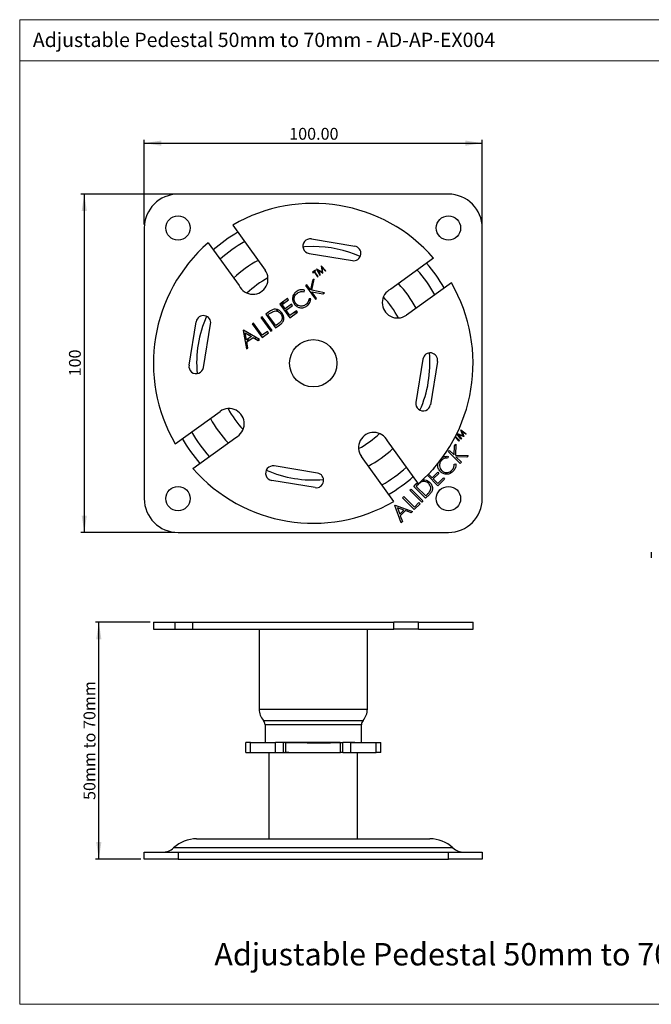
# Model space of a CAD drawing. Units: millimetres. Extents: x 2 to 417, y 3 to 294.
# Drawn here: x 2 to 189, y 3 to 294 of the extents above; entities that cross this region are included whole.
import ezdxf

# ---------------------------------------------------------------- set-up
doc = ezdxf.new("R2010")
doc.units = ezdxf.units.MM
doc.layers.add('FORMAT', color=7, linetype='Continuous')
doc.styles.add('SLDTEXTSTYLE0', font='TXT', dxfattribs={"width": 0.75})
doc.dimstyles.new('SLDDIMSTYLE0', dxfattribs={"dimtxt": 3.5, "dimasz": 5, "dimexe": 0, "dimexo": 0.0625, "dimgap": 0.875, "dimtad": 1, "dimrnd": 1e-09, "dimzin": 12, "dimdsep": 46, "dimtxsty": 'SLDTEXTSTYLE0', "dimsah": 1, "dimcen": 0.09, "dimadec": 0, "dimazin": 3, "dimtfac": 1, "dimtofl": 0, "dimtmove": 0, "dimatfit": 3, "dimfxl": 0, "dimfrac": 2, "dimtolj": 1, "dimtzin": 12, "dimarcsym": 0})
doc.dimstyles.new('SLDDIMSTYLE1', dxfattribs={"dimtxt": 3.5, "dimasz": 5, "dimexe": 0, "dimexo": 0.0625, "dimgap": 0.875, "dimtad": 1, "dimdec": 0, "dimrnd": 1e-09, "dimzin": 12, "dimdsep": 46, "dimtxsty": 'SLDTEXTSTYLE0', "dimsah": 1, "dimcen": 0.09, "dimadec": 0, "dimazin": 3, "dimtfac": 1, "dimtofl": 0, "dimtmove": 0, "dimatfit": 3, "dimfxl": 0, "dimfrac": 2, "dimtolj": 1, "dimtzin": 12, "dimarcsym": 0})
doc.dimstyles.new('SLDDIMSTYLE2', dxfattribs={"dimtxt": 3.5, "dimasz": 5, "dimexe": 0, "dimexo": 0.0625, "dimgap": 0.875, "dimtad": 1, "dimrnd": 1e-09, "dimzin": 4, "dimdsep": 46, "dimtxsty": 'SLDTEXTSTYLE0', "dimsah": 1, "dimcen": 0.09, "dimadec": 0, "dimazin": 1, "dimtfac": 1, "dimtofl": 0, "dimtmove": 0, "dimatfit": 3, "dimfxl": 0, "dimfrac": 2, "dimtolj": 1, "dimtzin": 12, "dimarcsym": 0})

# ---------------------------------------------------------------- blocks, each defined once
blk = doc.blocks.new('_D')
at = {"layer": 'FORMAT'}
for p, q in [((40.98, 116.23), (24.83, 116.23)), ((25.83, 46.23), (25.83, 116.23)), ((38.27, 46.23), (24.83, 46.23))]:
    blk.add_line(p, q, dxfattribs=at)
for points in [[(25.83, 116.23), (25.06, 111.23), (26.59, 111.23)], [(25.83, 46.23), (26.59, 51.23), (25.06, 51.23)]]:
    blk.add_solid(points, dxfattribs=at)
at = {"layer": 'FORMAT', "insert": (21.31, 63.69), "char_height": 3.5, "attachment_point": 1, "rotation": 90, "style": 'SLDTEXTSTYLE0'}
blk.add_mtext('50mm to 70mm', dxfattribs=at)
blk = doc.blocks.new('_D_1')
at = {"layer": 'FORMAT'}
for p, q in [((48.27, 242.79), (20.52, 242.79)), ((21.52, 242.79), (21.52, 142.79)), ((48.27, 142.79), (20.52, 142.79))]:
    blk.add_line(p, q, dxfattribs=at)
for points in [[(21.52, 242.79), (20.75, 237.79), (22.29, 237.79)], [(21.52, 142.79), (22.29, 147.79), (20.75, 147.79)]]:
    blk.add_solid(points, dxfattribs=at)
at = {"layer": 'FORMAT', "insert": (17, 188.91), "char_height": 3.5, "attachment_point": 1, "rotation": 90, "style": 'SLDTEXTSTYLE0'}
blk.add_mtext('100', dxfattribs=at)
blk = doc.blocks.new('_D_2')
at = {"layer": 'FORMAT'}
for p, q in [((39.27, 233.79), (39.27, 258.87)), ((39.27, 257.87), (139.27, 257.87)), ((139.27, 233.79), (139.27, 258.87))]:
    blk.add_line(p, q, dxfattribs=at)
for points in [[(39.27, 257.87), (44.27, 257.1), (44.27, 258.64)], [(139.27, 257.87), (134.27, 258.64), (134.27, 257.1)]]:
    blk.add_solid(points, dxfattribs=at)
at = {"layer": 'FORMAT', "insert": (82.16, 262.38), "char_height": 3.5, "attachment_point": 1, "style": 'SLDTEXTSTYLE0'}
blk.add_mtext('100.00', dxfattribs=at)

msp = doc.modelspace()

# ---------------------------------------------------------------- linework, layer by layer
at = {"color": 7, "linetype": 'Continuous', "lineweight": 18}
for p, q in [((2.409, 294.364), (416.621, 294.364)), ((2.409, 294.364), (2.409, 3.286)), ((332.626, 282.197), (2.409, 282.197)), ((2.409, 3.286), (416.621, 3.286))]:
    msp.add_line(p, q, dxfattribs=at)
at = {"color": 7, "linetype": 'Continuous', "lineweight": 25}
for p, q in [((129.267, 242.787), (49.267, 242.787)), ((65.474, 233.65), (75.033, 220.332)), ((39.267, 232.787), (39.267, 152.787)), ((139.267, 152.787), (139.267, 232.787)), ((58.17, 228.408), (67.33, 215.742)), ((88.716, 229.533), (101.544, 227.426)), ((88.012, 225.248), (100.84, 223.141)), ((91.652, 221.58), (91.631, 221.565)), ((91.631, 221.565), (91.918, 219.752)), ((93.034, 220.11), (91.652, 221.58)), ((91.682, 221.24), (91.999, 221.211)), ((124.888, 223.884), (112.222, 214.724)), ((89.889, 220.315), (89.035, 219.702)), ((89.035, 219.702), (89.154, 219.535)), ((89.154, 219.535), (89.508, 219.789)), ((89.508, 219.789), (90.555, 218.331)), ((89.654, 219.894), (90.008, 220.148)), ((90.701, 218.436), (89.654, 219.894)), ((90.008, 220.148), (89.889, 220.315)), ((90.291, 220.603), (90.27, 220.588)), ((90.27, 220.588), (91.222, 218.81)), ((91.918, 219.752), (90.291, 220.603)), ((90.555, 218.331), (90.701, 218.436)), ((91.368, 218.915), (90.683, 220.198)), ((90.683, 220.198), (92.112, 219.449)), ((91.222, 218.81), (91.368, 218.915)), ((92.145, 219.473), (91.893, 221.063)), ((91.893, 221.063), (92.887, 220.005)), ((92.112, 219.449), (92.145, 219.473)), ((92.887, 220.005), (93.034, 220.11)), ((87.342, 216.025), (86.978, 215.763)), ((86.978, 215.763), (89.893, 211.701)), ((88.452, 214.478), (87.342, 216.025)), ((89.035, 217.24), (88.452, 214.478)), ((88.868, 214.358), (89.555, 217.613)), ((89.555, 217.613), (89.035, 217.24)), ((130.13, 216.58), (116.812, 207.021)), ((86.536, 213.947), (86.679, 214.42)), ((89.267, 213.342), (88.721, 213.335)), ((90.258, 211.963), (88.851, 213.923)), ((88.851, 213.923), (92.141, 213.315)), ((92.627, 213.664), (88.868, 214.358)), ((92.141, 213.315), (92.627, 213.664)), ((81.666, 211.95), (79.375, 210.305)), ((79.375, 210.305), (82.29, 206.244)), ((79.474, 210.167), (80.477, 210.746)), ((80.038, 210.15), (81.965, 211.534)), ((80.935, 208.901), (80.038, 210.15)), ((80.592, 210.548), (80.477, 210.746)), ((82.862, 210.284), (80.935, 208.901)), ((81.234, 208.484), (83.161, 209.867)), ((81.702, 211.899), (81.458, 211.801)), ((81.965, 211.534), (81.666, 211.95)), ((83.161, 209.867), (82.862, 210.284)), ((83.984, 210.647), (83.547, 210.512)), ((87.266, 210.354), (88.054, 210.451)), ((88.388, 211.391), (87.829, 211.357)), ((88.523, 211.851), (88.031, 211.864)), ((89.893, 211.701), (90.258, 211.963)), ((76.029, 207.904), (75.209, 207.315)), ((75.209, 207.315), (78.124, 203.253)), ((75.872, 207.16), (76.158, 207.365)), ((78.19, 203.931), (75.872, 207.16)), ((78.795, 208.19), (78.505, 208.692)), ((79.464, 207.545), (79.843, 207.762)), ((82.356, 206.922), (81.234, 208.484)), ((81.794, 206.935), (82.198, 207.141)), ((82.29, 206.244), (84.582, 207.888)), ((84.283, 208.305), (82.356, 206.922)), ((83.404, 207.674), (84.466, 208.05)), ((84.582, 207.888), (84.283, 208.305)), ((52.521, 192.236), (54.628, 205.064)), ((56.806, 191.532), (58.914, 204.36)), ((71.563, 204.698), (71.199, 204.437)), ((71.199, 204.437), (74.115, 200.375)), ((74.18, 201.053), (71.563, 204.698)), ((72.052, 204.018), (71.792, 203.61)), ((74.167, 206.567), (73.803, 206.306)), ((73.803, 206.306), (76.718, 202.244)), ((77.083, 202.505), (74.167, 206.567)), ((75.253, 205.055), (74.953, 204.703)), ((75.497, 203.945), (75.793, 204.303)), ((76.473, 206.323), (76.147, 206.007)), ((76.68, 205.265), (76.998, 205.592)), ((77.701, 203.843), (78.02, 204.167)), ((78.124, 203.253), (79.383, 204.157)), ((78.656, 204.266), (78.19, 203.931)), ((68.595, 202.567), (68.543, 202.53)), ((68.543, 202.53), (69.532, 197.085)), ((73.386, 199.851), (68.595, 202.567)), ((69.512, 199.675), (69.133, 201.754)), ((69.133, 201.754), (70.963, 200.717)), ((70.614, 201.423), (70.432, 201.018)), ((74.115, 200.375), (76.041, 201.758)), ((75.742, 202.174), (74.18, 201.053)), ((76.041, 201.758), (75.742, 202.174)), ((76.543, 202.488), (76.832, 202.855)), ((76.718, 202.244), (77.083, 202.505)), ((70.963, 200.717), (69.512, 199.675)), ((69.613, 199.116), (71.454, 200.438)), ((69.93, 197.371), (69.613, 199.116)), ((70.039, 200.053), (69.74, 199.207)), ((71.454, 200.438), (72.989, 199.567)), ((72.934, 199.598), (73.101, 200.013)), ((72.989, 199.567), (73.386, 199.851)), ((69.532, 197.085), (69.93, 197.371)), ((121.728, 194.042), (119.62, 181.214)), ((126.013, 193.338), (123.906, 180.51)), ((48.404, 168.994), (61.722, 178.553)), ((131.777, 171.966), (131.8, 171.989)), ((132.978, 170.367), (131.777, 171.966)), ((131.8, 171.989), (133.518, 171.41)), ((132.932, 173.121), (132.955, 173.144)), ((133.518, 171.41), (132.932, 173.121)), ((132.955, 173.144), (134.556, 171.945)), ((133.279, 172.671), (133.786, 171.175)), ((134.418, 171.807), (133.279, 172.671)), ((134.556, 171.945), (134.418, 171.807)), ((53.646, 161.69), (66.312, 170.85)), ((120.364, 157.167), (111.204, 169.833)), ((131.021, 168.41), (131.494, 168.883)), ((132.382, 169.771), (131.206, 170.947)), ((131.304, 171.135), (132.525, 169.914)), ((131.494, 168.883), (131.382, 165.631)), ((131.573, 171.49), (131.393, 171.309)), ((131.514, 171.549), (131.573, 171.49)), ((132.241, 171.648), (133.113, 170.502)), ((133.751, 171.14), (132.241, 171.648)), ((132.525, 169.914), (132.382, 169.771)), ((133.113, 170.502), (132.978, 170.367)), ((133.786, 171.175), (133.751, 171.14)), ((129.267, 166.656), (129.624, 167.013)), ((132.767, 163.157), (129.267, 166.656)), ((129.624, 167.013), (130.937, 165.7)), ((130.937, 165.7), (131.021, 168.41)), ((113.06, 151.924), (103.501, 165.242)), ((129.187, 165.277), (129.122, 164.789)), ((130.942, 162.969), (131.428, 163.036)), ((131.382, 165.631), (135.124, 165.515)), ((131.492, 165.145), (133.123, 163.513)), ((134.661, 165.051), (131.492, 165.145)), ((133.123, 163.513), (132.767, 163.157)), ((135.124, 165.515), (134.661, 165.051)), ((90.522, 160.326), (77.694, 162.434)), ((125.003, 161.701), (123.961, 160.659)), ((124.441, 158.952), (126.082, 160.592)), ((126.424, 160.25), (124.784, 158.609)), ((124.947, 161.758), (125.003, 161.701)), ((126.082, 160.592), (126.424, 160.25)), ((89.818, 156.041), (76.99, 158.148)), ((119.749, 157.139), (120.131, 157.489)), ((126.152, 156.542), (123.021, 159.673)), ((123.365, 160.028), (124.441, 158.952)), ((124.784, 158.609), (126.157, 157.236)), ((128.142, 158.532), (126.152, 156.542)), ((126.157, 157.236), (127.797, 158.877)), ((127.797, 158.877), (128.142, 158.532)), ((117.885, 155.274), (118.235, 155.624)), ((121.385, 151.775), (117.885, 155.274)), ((118.235, 155.624), (121.734, 152.124)), ((119.023, 156.412), (119.749, 157.139)), ((122.523, 152.913), (119.023, 156.412)), ((119.947, 156.655), (119.699, 156.407)), ((119.699, 156.407), (122.528, 153.579)), ((115.669, 153.058), (116.021, 153.411)), ((119.168, 149.559), (115.669, 153.058)), ((116.021, 153.411), (119.183, 150.249)), ((119.183, 150.249), (120.528, 151.593)), ((120.528, 151.593), (120.865, 151.255)), ((121.734, 152.124), (121.385, 151.775)), ((123.636, 154.027), (122.523, 152.913)), ((122.528, 153.579), (122.932, 153.984)), ((113.387, 150.776), (113.473, 150.862)), ((115.233, 145.623), (113.387, 150.776)), ((113.473, 150.862), (118.604, 148.994)), ((114.172, 150.077), (114.838, 148.207)), ((116.035, 149.404), (114.172, 150.077)), ((114.838, 148.207), (116.035, 149.404)), ((116.527, 149.221), (115.018, 147.712)), ((118.229, 148.619), (116.527, 149.221)), ((118.604, 148.994), (118.229, 148.619)), ((120.865, 151.255), (119.168, 149.559)), ((115.018, 147.712), (115.623, 146.014)), ((115.623, 146.014), (115.233, 145.623)), ((49.267, 142.787), (129.267, 142.787)), ((189.288, 136.947), (189.288, 135.314)), ((41.982, 116.227), (41.982, 114.227)), ((41.982, 116.227), (48.404, 116.227)), ((41.982, 114.227), (48.404, 114.227)), ((48.404, 114.227), (48.404, 116.227)), ((48.404, 116.227), (53.646, 116.227)), ((48.404, 114.227), (53.646, 114.227)), ((53.646, 114.227), (53.646, 116.227)), ((53.646, 116.227), (113.06, 116.227)), ((53.646, 114.227), (113.06, 114.227)), ((73.267, 114.227), (73.267, 90.527)), ((105.267, 90.527), (105.267, 114.227)), ((113.06, 114.227), (113.06, 116.227)), ((120.364, 116.227), (113.06, 116.227)), ((120.364, 114.227), (113.06, 114.227)), ((120.364, 114.227), (120.364, 116.227)), ((120.364, 116.227), (136.552, 116.227)), ((120.364, 114.227), (136.552, 114.227)), ((136.552, 114.227), (136.552, 116.227)), ((73.267, 90.527), (105.267, 90.527)), ((74.517, 87.22), (78.186, 87.22)), ((75.017, 85.897), (75.017, 80.727)), ((103.517, 85.897), (75.017, 85.897)), ((78.186, 87.22), (104.017, 87.22)), ((103.517, 80.727), (103.517, 85.897)), ((69.319, 77.727), (69.319, 80.727)), ((70.692, 80.727), (69.319, 80.727)), ((70.692, 77.727), (70.692, 80.727)), ((70.692, 80.727), (78.109, 80.727)), ((78.109, 77.727), (78.109, 80.727)), ((80.477, 80.727), (78.109, 80.727)), ((80.477, 77.727), (80.477, 80.727)), ((81.164, 80.727), (80.477, 80.727)), ((81.164, 80.727), (97.37, 80.727)), ((81.164, 77.727), (81.164, 80.727)), ((97.37, 77.727), (97.37, 80.727)), ((97.37, 80.727), (98.057, 80.727)), ((98.057, 77.727), (98.057, 80.727)), ((100.425, 80.727), (98.057, 80.727)), ((100.425, 77.727), (100.425, 80.727)), ((100.425, 80.727), (107.842, 80.727)), ((107.842, 77.727), (107.842, 80.727)), ((107.842, 80.727), (109.215, 80.727)), ((109.215, 77.727), (109.215, 80.727)), ((69.319, 77.727), (70.692, 77.727)), ((70.692, 77.727), (78.109, 77.727)), ((76.167, 77.727), (76.167, 52.227)), ((78.109, 77.727), (80.477, 77.727)), ((80.477, 77.727), (81.164, 77.727)), ((80.82, 77.811), (82.063, 77.828)), ((81.164, 77.727), (97.37, 77.727)), ((98.057, 77.727), (97.37, 77.727)), ((98.057, 77.727), (100.425, 77.727)), ((100.425, 77.727), (107.842, 77.727)), ((102.367, 52.227), (102.367, 77.727)), ((109.215, 77.727), (107.842, 77.727)), ((130.567, 49.56), (47.967, 49.56)), ((54.766, 52.227), (123.768, 52.227)), ((39.267, 46.227), (39.267, 48.227)), ((39.267, 48.227), (49.267, 48.227)), ((49.267, 48.227), (49.267, 46.227)), ((49.267, 48.227), (129.267, 48.227)), ((129.267, 46.227), (129.267, 48.227)), ((129.267, 48.227), (139.267, 48.227)), ((139.267, 48.227), (139.267, 46.227)), ((49.267, 46.227), (39.267, 46.227)), ((49.267, 46.227), (129.267, 46.227)), ((139.267, 46.227), (129.267, 46.227))]:
    msp.add_line(p, q, dxfattribs=at)
at = {"color": 7, "linetype": 'Continuous', "lineweight": 25, "flags": 128}
for points in [[(89.267, 227.288), (86.658, 227.189), (86.205, 227.152)], [(83.74, 212.585), (83.3, 212.457), (83.208, 212.429)], [(79.963, 205.804), (80.118, 205.914), (80.53, 206.191)], [(73.268, 202.323), (73.137, 202.1), (73.022, 201.897)], [(69.648, 198.921), (69.597, 198.754), (69.373, 197.959)], [(72.299, 200.467), (72.194, 200.229), (72.121, 200.06)]]:
    msp.add_lwpolyline(points, dxfattribs=at)
at = {"color": 7, "linetype": 'Continuous', "lineweight": 25}
for centre, radius in [((49.267, 232.787), 3.6), ((129.267, 232.787), 3.6), ((89.267, 192.787), 7), ((49.267, 152.787), 3.6), ((129.267, 152.787), 3.6)]:
    msp.add_circle(centre, radius, dxfattribs=at)
for centre, radius, start, end in [((49.267, 232.787), 10, 90, 180), ((129.267, 232.787), 10, 0, 90), ((89.267, 192.787), 47.285, 41.12151, 120.21113), ((89.267, 192.787), 44.699, 119.89415, 131.42592), ((89.267, 192.787), 47.285, 131.12151, 210.21113), ((89.267, 192.787), 41.3, 119.41674, 131.88436), ((88.364, 227.39), 2.171, 80.6721, 260.6721), ((89.267, 192.787), 34.501, 66.25322, 90), ((101.192, 225.283), 2.171, 260.6721, 80.6721), ((89.267, 192.787), 34.501, 118.17759, 133.07412), ((89.267, 192.787), 44.699, 29.89415, 41.42592), ((71.378, 217.708), 4.5, 205.9152, 35.6721), ((89.267, 192.787), 41.3, 29.41674, 41.88436), ((89.267, 192.787), 28.555, 117.98459, 133.35961), ((89.267, 192.787), 34.501, 28.17759, 43.07412), ((89.267, 192.787), 47.285, 311.12151, 30.21113), ((114.188, 210.676), 4.5, 115.9152, 305.6721), ((89.267, 192.787), 28.555, 27.98459, 43.35961), ((56.771, 204.712), 2.171, 350.6721, 170.6721), ((89.267, 192.787), 34.501, 156.25322, 185.09098), ((89.267, 192.787), 34.501, 336.25322, 5.09098), ((123.87, 193.69), 2.171, 350.6721, 170.6721), ((54.664, 191.884), 2.171, 170.6721, 350.6721), ((121.763, 180.862), 2.171, 170.6721, 350.6721), ((64.346, 174.898), 4.5, 295.9152, 125.6721), ((89.267, 192.787), 28.555, 207.98459, 223.35961), ((89.267, 192.787), 34.501, 208.17759, 223.07412), ((89.267, 192.787), 41.3, 209.41674, 221.88436), ((107.156, 167.866), 4.5, 25.9152, 215.6721), ((89.267, 192.787), 28.555, 297.98459, 313.35961), ((89.267, 192.787), 44.699, 209.89415, 221.42592), ((89.267, 192.787), 34.501, 298.17759, 313.07412), ((89.267, 192.787), 47.285, 221.12151, 300.21113), ((77.342, 160.291), 2.171, 80.6721, 260.6721), ((89.267, 192.787), 34.501, 246.25322, 275.09098), ((90.17, 158.184), 2.171, 260.6721, 80.6721), ((89.267, 192.787), 41.3, 299.41674, 311.88436), ((89.267, 192.787), 44.699, 299.89415, 311.42592), ((49.267, 152.787), 10, 180, 270), ((129.267, 152.787), 10, 270, 0), ((78.267, 90.527), 5, 180, 221.40962), ((100.267, 90.527), 5, 318.59038, 0), ((73.017, 85.897), 2, 0, 41.40962), ((105.517, 85.897), 2, 138.59038, 180), ((44.568, 53.227), 5, 270, 312.83343), ((54.766, 42.227), 10, 90, 132.83343), ((123.768, 42.227), 10, 47.16657, 90), ((133.966, 53.227), 5, 227.16657, 270)]:
    msp.add_arc(centre, radius, start, end, dxfattribs=at)
for points, knots in [([(84.297, 213.997), (84.001, 213.737), (83.41, 213.216), (83.088, 212.135), (83.155, 211.114), (83.47, 210.582), (83.628, 210.317)], [0, 0, 0, 0, 0.2799022, 0.5594548, 0.7796355, 1, 1, 1, 1]), ([(84.012, 210.551), (83.855, 210.833), (83.543, 211.398), (83.635, 212.323), (84, 213.07), (84.383, 213.399), (84.574, 213.564)], [0, 0, 0, 0, 0.2795327, 0.5588589, 0.7794085, 1, 1, 1, 1]), ([(86.679, 214.42), (86.451, 214.474), (85.994, 214.584), (85.142, 214.488), (84.618, 214.183), (84.297, 213.997)], [0, 0, 0, 0, 0.2802882, 0.5607015, 1, 1, 1, 1]), ([(84.574, 213.564), (84.919, 213.759), (85.536, 214.108), (86.23, 213.996), (86.536, 213.947)], [0, 0, 0, 0, 0.559484, 1, 1, 1, 1]), ([(83.628, 210.317), (83.865, 210.037), (84.291, 209.536), (84.91, 209.329), (85.182, 209.238)], [0, 0, 0, 0, 0.55962599, 1, 1, 1, 1]), ([(87.066, 210.145), (86.786, 209.981), (86.226, 209.653), (85.298, 209.661), (84.51, 209.971), (84.178, 210.357), (84.012, 210.551)], [0, 0, 0, 0, 0.2800578, 0.5595955, 0.779701, 1, 1, 1, 1]), ([(84.188, 209.775), (84.234, 209.791), (84.422, 209.856), (84.616, 209.898), (84.763, 209.929)], [0, 0, 0, 0, 0.243449, 1, 1, 1, 1]), ([(85.182, 209.238), (85.622, 209.199), (86.41, 209.128), (87.074, 209.546), (87.368, 209.73)], [0, 0, 0, 0, 0.5581447, 1, 1, 1, 1]), ([(88.031, 211.864), (87.955, 211.481), (87.82, 210.797), (87.297, 210.345), (87.066, 210.145)], [0, 0, 0, 0, 0.5591503, 1, 1, 1, 1]), ([(87.368, 209.73), (87.549, 209.878), (87.912, 210.174), (88.388, 210.883), (88.472, 211.484), (88.523, 211.851)], [0, 0, 0, 0, 0.2807374, 0.5612693, 1, 1, 1, 1]), ([(77.423, 208.682), (77.148, 208.564), (76.655, 208.353), (76.22, 208.041), (76.029, 207.904)], [0, 0, 0, 0, 0.5593568, 1, 1, 1, 1]), ([(76.158, 207.365), (76.393, 207.534), (76.813, 207.835), (77.282, 208.052), (77.488, 208.147)], [0, 0, 0, 0, 0.5603284, 1, 1, 1, 1]), ([(80.036, 207.625), (79.857, 207.844), (79.499, 208.281), (78.798, 208.666), (78.077, 208.815), (77.641, 208.727), (77.423, 208.682)], [0, 0, 0, 0, 0.2802362, 0.559935, 0.7799328, 1, 1, 1, 1]), ([(77.488, 208.147), (77.716, 208.201), (78.172, 208.308), (79.013, 208.088), (79.422, 207.638), (79.671, 207.364)], [0, 0, 0, 0, 0.2805936, 0.5611018, 1, 1, 1, 1]), ([(79.383, 204.157), (79.686, 204.387), (80.288, 204.847), (80.64, 205.892), (80.499, 206.867), (80.191, 207.372), (80.036, 207.625)], [0, 0, 0, 0, 0.2809513, 0.558794, 0.7792286, 1, 1, 1, 1]), ([(79.671, 207.364), (79.787, 207.179), (80.018, 206.81), (80.111, 206.198), (80.017, 205.638), (79.834, 205.348), (79.743, 205.203)], [0, 0, 0, 0, 0.2802316, 0.5598305, 0.7798579, 1, 1, 1, 1]), ([(80.804, 208.315), (81.089, 208.501), (81.389, 208.696), (81.716, 208.834), (81.731, 208.841)], [0, 0, 0, 0, 0.9542352, 1, 1, 1, 1]), ([(79.743, 205.203), (79.555, 205.011), (79.218, 204.668), (78.828, 204.389), (78.656, 204.266)], [0, 0, 0, 0, 0.5594615, 1, 1, 1, 1]), ([(73.598, 201.095), (73.607, 201.113), (73.68, 201.258), (73.773, 201.39), (73.855, 201.506)], [0, 0, 0, 0, 0.12732392, 1, 1, 1, 1]), ([(126.847, 160.777), (126.607, 161.082), (126.127, 161.693), (126.017, 162.76), (126.234, 163.341), (126.316, 163.562)], [0, 0, 0, 0, 0.3826871, 0.7655313, 1, 1, 1, 1]), ([(127.267, 164.142), (127.071, 163.892), (126.679, 163.392), (126.559, 162.488), (126.765, 161.686), (127.086, 161.305), (127.246, 161.114)], [0, 0, 0, 0, 0.2797175, 0.5593301, 0.7795796, 1, 1, 1, 1]), ([(127.221, 164.727), (127.3, 164.794), (127.555, 165.012), (128.217, 165.299), (128.82, 165.285), (129.187, 165.277)], [0, 0, 0, 0, 0.146957, 0.4798303, 1, 1, 1, 1]), ([(129.122, 164.789), (128.732, 164.787), (128.033, 164.784), (127.502, 164.338), (127.267, 164.142)], [0, 0, 0, 0, 0.5585852, 1, 1, 1, 1]), ([(131.428, 163.036), (131.437, 162.806), (131.454, 162.347), (131.21, 161.546), (130.83, 161.09), (130.598, 160.812)], [0, 0, 0, 0, 0.2802655, 0.56061, 1, 1, 1, 1]), ([(128.537, 159.975), (128.181, 160.042), (127.543, 160.161), (127.06, 160.588), (126.847, 160.777)], [0, 0, 0, 0, 0.5590411, 1, 1, 1, 1]), ([(127.246, 161.114), (127.498, 160.913), (128, 160.512), (128.921, 160.439), (129.719, 160.671), (130.099, 161), (130.289, 161.164)], [0, 0, 0, 0, 0.2795668, 0.5590739, 0.7793717, 1, 1, 1, 1]), ([(130.598, 160.812), (130.261, 160.527), (129.66, 160.019), (128.881, 159.989), (128.537, 159.975)], [0, 0, 0, 0, 0.5598171, 1, 1, 1, 1]), ([(130.289, 161.164), (130.522, 161.463), (130.94, 161.999), (130.942, 162.672), (130.942, 162.969)], [0, 0, 0, 0, 0.5587713, 1, 1, 1, 1]), ([(121.129, 157.637), (120.893, 157.473), (120.47, 157.179), (120.107, 156.815), (119.947, 156.655)], [0, 0, 0, 0, 0.559537, 1, 1, 1, 1]), ([(123.415, 157.207), (123.238, 157.361), (122.884, 157.67), (122.248, 157.873), (121.636, 157.862), (121.298, 157.712), (121.129, 157.637)], [0, 0, 0, 0, 0.2802061, 0.5598317, 0.7798047, 1, 1, 1, 1]), ([(121.485, 158.28), (121.597, 158.316), (121.976, 158.441), (122.613, 158.315), (123.27, 158.012), (123.6, 157.715), (123.765, 157.566)], [0, 0, 0, 0, 0.1395415, 0.4734625, 0.7366193, 1, 1, 1, 1]), ([(123.848, 155.079), (123.926, 155.283), (124.083, 155.692), (123.989, 156.497), (123.633, 156.938), (123.415, 157.207)], [0, 0, 0, 0, 0.2804431, 0.5608758, 1, 1, 1, 1]), ([(123.765, 157.566), (124.004, 157.273), (124.482, 156.687), (124.63, 155.587), (124.246, 154.673), (123.84, 154.243), (123.636, 154.027)], [0, 0, 0, 0, 0.2800084, 0.55904, 0.7787731, 1, 1, 1, 1]), ([(122.932, 153.984), (123.122, 154.173), (123.461, 154.51), (123.73, 154.905), (123.848, 155.079)], [0, 0, 0, 0, 0.5604013, 1, 1, 1, 1]), ([(80.903, 80.634), (81.581, 80.644), (83.184, 80.666), (85.666, 80.697), (87.441, 80.718), (88.188, 80.727)], [0, 0, 0, 0, 0.2979553, 0.7042163, 1, 1, 1, 1]), ([(88.188, 80.727), (87.567, 80.727), (85.936, 80.727), (83.572, 80.727), (81.961, 80.727), (81.261, 80.727)], [0, 0, 0, 0, 0.2584258, 0.6779399, 1, 1, 1, 1]), ([(87.499, 80.542), (87.989, 80.548), (89.496, 80.566), (92.06, 80.597), (95.006, 80.634), (96.801, 80.659), (97.653, 80.67)], [0, 0, 0, 0, 0.1410338, 0.4341013, 0.7315626, 1, 1, 1, 1]), ([(97.273, 80.727), (96.601, 80.727), (94.859, 80.727), (91.763, 80.727), (89.381, 80.727), (88.19, 80.727)], [0, 0, 0, 0, 0.2391541, 0.6195771, 1, 1, 1, 1]), ([(100.425, 80.71), (100.458, 80.71), (100.873, 80.716), (101.235, 80.722), (101.568, 80.727)], [0, 0, 0, 0, 0.0803758, 1, 1, 1, 1]), ([(101.568, 80.727), (101.538, 80.727), (101.216, 80.727), (100.852, 80.727), (100.523, 80.727)], [0, 0, 0, 0, 0.0928291, 1, 1, 1, 1])]:
    msp.add_open_spline(points, degree=3, knots=knots, dxfattribs=at)

# ---------------------------------------------------------------- texts
at = {"layer": 'FORMAT', "attachment_point": 1, "style": 'SLDTEXTSTYLE0'}
for insert, char_height in [((6.295, 290.52), 4.23333), ((60.005, 21.389), 6.61458)]:
    msp.add_mtext('Adjustable Pedestal 50mm to 70mm - AD-AP-EX004', dxfattribs=dict(at, insert=insert, char_height=char_height))

# ---------------------------------------------------------------- dimensions: what is measured, and where the dimension line sits
at = {"layer": 'FORMAT'}
dim = msp.add_linear_dim(base=(139.267, 257.869), p1=(39.267, 232.787), p2=(139.267, 232.787), dimstyle='SLDDIMSTYLE2', dxfattribs=at)
dim.commit()
dim.dimension.update_dxf_attribs({"geometry": '_D_2', "text_midpoint": (89.267, 257.869), "dimtype": 160})
dim = msp.add_linear_dim(base=(21.516, 142.787), p1=(49.267, 242.787), p2=(49.267, 142.787), angle=90, dimstyle='SLDDIMSTYLE1', dxfattribs=at)
dim.commit()
dim.dimension.update_dxf_attribs({"geometry": '_D_1', "text_midpoint": (21.516, 192.787), "dimtype": 160})
dim = msp.add_linear_dim(base=(25.825, 116.227), p1=(39.267, 46.227), p2=(41.982, 116.227), angle=90, text='50mm to 70mm', dimstyle='SLDDIMSTYLE0', dxfattribs=at)
dim.commit()
dim.dimension.update_dxf_attribs({"geometry": '_D', "text_midpoint": (25.825, 81.227), "dimtype": 160})

doc.saveas('drawing.dxf')
